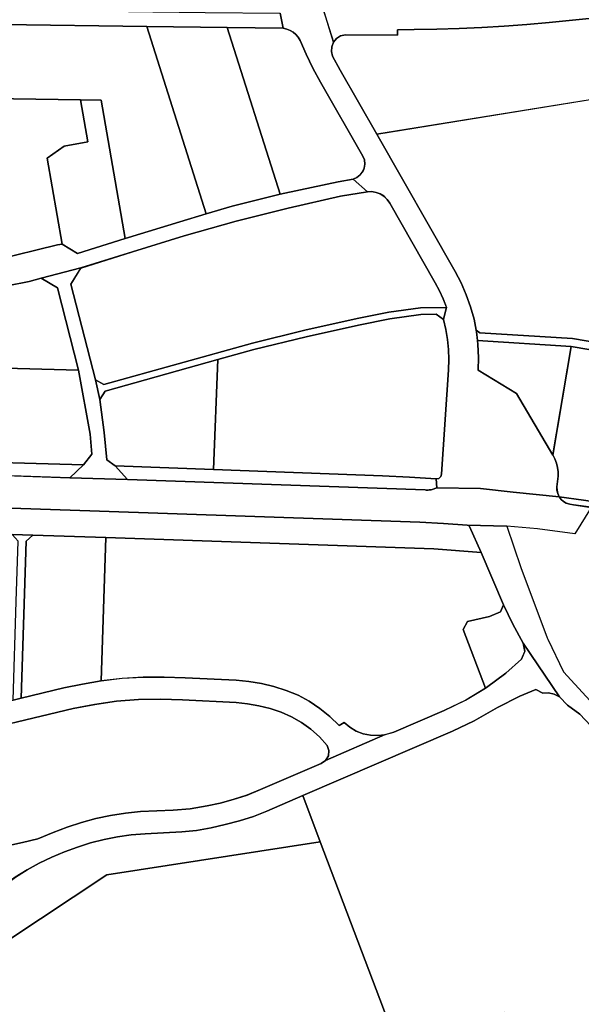
# Model space of a CAD drawing. Extents: x 2581980 to 2590454, y 1219038 to 1225131.
# Drawn here: x 2587998 to 2588207, y 1221112 to 1221478 of the extents above; entities that cross this region are included whole.
import ezdxf

# ---------------------------------------------------------------- set-up
doc = ezdxf.new("R2010")
doc.units = 0
doc.header["$MEASUREMENT"] = 0
for name, color, linetype in [('grundeigentum_privates', 10, 'Continuous'), ('grundeigentum_sdr', 10, 'Continuous'), ('grundeigentum_weiteres', 10, 'Continuous')]:
    doc.layers.add(name, color=color, linetype=linetype)

# ---------------------------------------------------------------- blocks, each defined once
blk = doc.blocks.new('e322_grundeigentum_AUTOCAD_OD_2_FMEBLOCK26')
at = {"layer": 'grundeigentum_weiteres'}
blk.add_lwpolyline([(-73.37, 29.46), (-17.66, 53.46), (-9.61, 57.3), (-0.89, 62.19), (7.45, 66.43), (13.37, 68.99), (15.92, 67.59), (18.1, 67.69), (20.23, 67.25), (22.13, 66.18), (25.12, 63.12), (29.78, 59.78), (64.66, 22.6), (71.39, 14.07), (73.37, 6.44), (72.13, -1.38), (69, -8.66), (60.24, -24.62), (41.45, -54.76), (36.59, -56.12), (34.94, -59.3), (1.53, -51.3), (-36.2, -68.98), (-66.89, 12.28)], close=True, dxfattribs=at)
blk = doc.blocks.new('e322_grundeigentum_AUTOCAD_OD_2_FMEBLOCK37')
at = {"layer": 'grundeigentum_weiteres'}
blk.add_lwpolyline([(-11.48, 6.41), (-9.96, 9.31), (-1.67, 11.19), (2.33, 12.87), (3.44, 15.52), (6.93, 8.32), (10.86, 1.29), (11.48, -1.77), (10.16, -4.74), (4.31, -9.87), (-2.84, -15.27), (-3.2, -15.52)], close=True, dxfattribs=at)
blk = doc.blocks.new('e322_grundeigentum_AUTOCAD_OD_2_FMEBLOCK44')
at = {"layer": 'grundeigentum_weiteres'}
blk.add_lwpolyline([(-167.73, -62.9), (-158.76, -58.4), (-140.89, -54.15), (-130.52, -49.91), (-67.79, -14.32), (-58.57, -10.5), (-57.77, -2.23), (-46.3, 3.54), (-39, 7.21), (-31.69, 10.89), (-20.68, 16.43), (-9.68, 21.97), (-2.37, 25.65), (8.64, 31.2), (19.64, 36.74), (26.94, 40.43), (34.23, 44.11), (36.12, 45.06), (39.28, 35.01), (42.99, 30.2), (54.26, 38.55), (58.64, 41.26), (63.17, 43.69), (67.81, 45.93), (72.56, 47.9), (77.39, 49.67), (82.26, 51.25), (87.26, 52.53), (92.3, 53.54), (97.39, 54.21), (102.53, 54.68), (116.26, 55.36), (121.69, 55.9), (127.1, 56.82), (132.4, 58.04), (137.67, 59.52), (142.85, 61.06), (147.85, 63.09), (161.25, 68.88), (167.73, 51.7), (88.32, 39.42), (-60.35, -59.19), (-72.35, -42.25), (-81.45, -47.7), (-86.14, -50.35), (-90.88, -52.91), (-95.67, -55.39), (-102.26, -58.6), (-104.33, -52.97), (-112.57, -56.58), (-114.95, -50.57), (-117.5, -51.56), (-119.82, -52.46), (-122.15, -53.37), (-124.47, -54.29), (-126.8, -55.2), (-129.13, -56.11), (-131.45, -57.02), (-133.78, -57.94), (-136.1, -58.85), (-138.64, -59.88), (-137.38, -63.11), (-140.18, -64.22), (-139.42, -66.19), (-143.27, -67.07), (-147.25, -67.78), (-151.2, -68.33), (-155.15, -68.71), (-159.1, -68.88), (-163.08, -68.87), (-167.2, -68.76)], close=True, dxfattribs=at)
blk = doc.blocks.new('e322_grundeigentum_AUTOCAD_OD_2_FMEBLOCK53')
at = {"layer": 'grundeigentum_weiteres'}
blk.add_lwpolyline([(-119.27, -24.91), (-116.61, -9.33), (-112.54, -15.06), (-96.69, -16.69), (-80.73, -17.02), (-71.8, -16.8), (-46.67, -14.4), (-31.75, -12.26), (-26.69, -6.52), (-19.42, -5.3), (3.94, 0.5), (5.63, 0.71), (11.38, -2.8), (29.15, 2.77), (30.37, 3.14), (49.48, 9.07), (59.28, 11.94), (68.96, 14.8), (86.76, 19.27), (88.55, 19.72), (108.33, 23.96), (113.99, 24.91), (119.27, 20.17), (109.24, 18.55), (89.76, 14.13), (70.38, 9.23), (51.1, 3.82), (31.9, -2.15), (12.57, -8.17), (-2.15, -11.95), (-6.63, -13.15), (-26.27, -17.01), (-46.13, -19.88), (-63.3, -21.55), (-70.36, -22.22), (-80.51, -22.53), (-92.38, -22.3), (-96.92, -22.21), (-113.08, -20.54)], close=True, dxfattribs=at)
blk = doc.blocks.new('e322_grundeigentum_AUTOCAD_OD_2_FMEBLOCK64')
at = {"layer": 'grundeigentum_weiteres'}
blk.add_lwpolyline([(2.19, -15.26), (6.08, -27.75), (5.43, -29.42), (5.34, -31.2), (5.76, -32.96), (8.59, -38.14), (22.19, -61.93), (51.37, -113.14), (53.59, -117.38), (55.51, -121.75), (57.09, -126.26), (58.39, -130.87), (59.18, -134.99), (59.29, -135.56), (59.65, -138.77), (59.86, -140.31), (60.08, -145.1), (59.94, -149.86), (74.24, -158.51), (87.71, -181.42), (88.49, -182.88), (89.09, -184.43), (89.5, -186.02), (89.69, -187.67), (89.67, -189.31), (89.25, -193.27), (89.28, -194.54), (89.57, -195.8), (90.1, -196.98), (72.91, -195.29), (60.76, -193.9), (44.54, -193.63), (44.37, -190.29), (45.35, -190.13), (46.03, -189.43), (46.31, -188.49), (48.89, -149.66), (49.01, -145.89), (48.91, -142.14), (48.54, -138.41), (47.9, -134.68), (46.99, -131.03), (48.19, -126.44), (46.97, -123.31), (45.58, -120.28), (43.99, -117.32), (27.04, -87.65), (26.11, -86.28), (24.91, -85.12), (23.49, -84.24), (21.94, -83.65), (20.3, -83.36), (18.71, -83.46), (13.44, -78.72), (14.81, -78.1), (16.01, -77.17), (16.95, -75.97), (17.54, -74.58), (17.76, -73.09), (17.59, -71.57), (17.06, -70.17), (1.28, -42.61), (-1.55, -37.39), (-4.04, -32.22), (-6.34, -27.06), (-7, -25.89), (-7.9, -24.91), (-8.93, -24.05), (-10.06, -23.35), (-11.3, -22.84), (-12.6, -22.53), (-13.74, -16.93)], dxfattribs=at)
blk = doc.blocks.new('e322_grundeigentum_AUTOCAD_OD_2_FMEBLOCK70')
at = {"layer": 'grundeigentum_weiteres'}
blk.add_lwpolyline([(-21.97, 5.62), (-19.91, 8.78), (21.97, 20.47), (20.34, -20.47), (-16.25, -19.09), (-19.38, -16.88), (-20.29, -6.62)], close=True, dxfattribs=at)
blk = doc.blocks.new('e322_grundeigentum_AUTOCAD_OD_2_FMEBLOCK256')
at = {"layer": 'grundeigentum_weiteres'}
blk.add_lwpolyline([(-104.31, -1.18), (-95.95, -1.33), (-87.58, -1.45), (-79.24, -1.49), (-70.87, -1.51), (-62.51, -1.34), (-54.17, -1.07), (-45.81, -0.68), (-37.47, -0.18), (-29.13, 0.43), (-20.77, 1.14), (13.61, 4.57), (37.71, 6.95), (54.89, 8.8), (64.33, 9.97), (64.08, 11.91), (90.34, 15.1), (94.37, 15.59), (100.81, 16.38), (103.75, -8.01), (104.31, -12.62), (102.4, -14.02), (99.18, -16.38), (96.78, -13.16), (83.6, 4.73), (58.73, 1.74), (40.31, -0.35), (9.71, -3.38), (-20.13, -6.33), (-28.49, -7.06), (-36.86, -7.67), (-45.24, -8.16), (-53.63, -8.55), (-62.01, -8.82), (-70.39, -8.98), (-76.58, -9.01), (-76.58, -11.11), (-96, -10.97), (-97.75, -11.36), (-99.23, -12.34), (-100.43, -13.67)], close=True, dxfattribs=at)
blk = doc.blocks.new('e322_grundeigentum_AUTOCAD_OD_2_FMEBLOCK324')
at = {"layer": 'grundeigentum_weiteres'}
blk.add_lwpolyline([(-59.86, 4.49), (-23.27, 3.11), (39.6, 0.77), (49.65, 0.26), (59.69, -0.33), (59.86, -3.67, -0.047512), (58.49, -4.19, -0.042298), (57.02, -4.45, -0.041527), (55.55, -4.46), (-55.27, -0.58)], format="xyb", close=True, dxfattribs=at)
blk = doc.blocks.new('e322_grundeigentum_AUTOCAD_OD_2_FMEBLOCK352')
at = {"layer": 'grundeigentum_weiteres'}
blk.add_lwpolyline([(-24.77, 34.89), (5.1, 34.55), (24.76, -27.55), (6.97, -32.03), (-2.72, -34.89)], close=True, dxfattribs=at)
blk = doc.blocks.new('e322_grundeigentum_AUTOCAD_OD_2_FMEBLOCK373')
at = {"layer": 'grundeigentum_weiteres'}
blk.add_lwpolyline([(-15.76, -30.34), (-13.91, 28.05), (-11.45, 30.34), (15.76, 29.41), (14, -23.9), (7.01, -25.1), (0.04, -26.54)], close=True, dxfattribs=at)
blk = doc.blocks.new('e322_grundeigentum_AUTOCAD_OD_2_FMEBLOCK486')
at = {"layer": 'grundeigentum_weiteres'}
blk.add_lwpolyline([(-14.54, 6.82), (-8.24, 11.38), (0.67, 12.94), (-2.09, 28.64), (5.55, 28.52), (14.54, -23.07), (-3.22, -28.64), (-8.97, -25.13)], close=True, dxfattribs=at)
blk = doc.blocks.new('e322_grundeigentum_AUTOCAD_OD_2_FMEBLOCK516')
at = {"layer": 'grundeigentum_weiteres'}
blk.add_lwpolyline([(-98.6, 7.73), (-93.76, 2.84), (-75.41, 2.62), (-53.97, 2.33), (-32.52, 2.06), (-11.09, 1.76), (10.38, 1.48), (31.86, 1.2), (50.07, 0.98), (69.51, 0.76), (97.46, 0.49), (98.6, -5.11), (77.74, -4.83), (47.88, -4.49), (-5.83, -3.78), (-18.88, -3.63), (-70.89, -3.02), (-94.09, -2.74), (-98.25, -7.73)], close=True, dxfattribs=at)
blk = doc.blocks.new('e322_grundeigentum_AUTOCAD_OD_2_FMEBLOCK538')
at = {"layer": 'grundeigentum_weiteres'}
blk.add_lwpolyline([(-13.47, 3.05), (-4.46, 1.79), (4.52, 0.47), (13.47, -1.08), (11.58, -3.05), (5.01, -1.92), (-1.56, -0.86), (-8.15, 0.05), (-9.51, 0.29), (-10.83, 0.7), (-11.85, 1.29), (-12.77, 2.07)], close=True, dxfattribs=at)
blk = doc.blocks.new('e322_grundeigentum_AUTOCAD_OD_2_FMEBLOCK661')
at = {"layer": 'grundeigentum_weiteres'}
blk.add_lwpolyline([(-43.8, -27.2), (-42.17, 13.75), (-28.75, 17.48), (-9.33, 22.25), (10.17, 26.64), (21.82, 28.96), (33.42, 30.5), (39.04, 30.63), (41.79, 28.63), (42.7, 24.99), (43.33, 21.25), (43.7, 17.52), (43.8, 13.77), (43.68, 10), (41.1, -28.83), (40.82, -29.77), (40.14, -30.47), (39.16, -30.63), (29.12, -30.05), (19.07, -29.53)], close=True, dxfattribs=at)
blk = doc.blocks.new('e322_grundeigentum_AUTOCAD_OD_2_FMEBLOCK670')
at = {"layer": 'grundeigentum_weiteres'}
blk.add_lwpolyline([(-3.85, 30.83), (3.84, 30.58), (1.38, 28.29), (-0.46, -30.1), (-3.48, -30.83), (-2.32, 5.82), (-1.6, 28.37)], close=True, dxfattribs=at)
blk = doc.blocks.new('e322_grundeigentum_AUTOCAD_OD_2_FMEBLOCK737')
at = {"layer": 'grundeigentum_weiteres'}
blk.add_lwpolyline([(-16.06, 35.6), (-1.34, 39.38), (-4.96, 33.33), (4.21, -2.25), (5.74, -9.59), (7.42, -21.83), (8.34, -32.09), (11.47, -34.3), (16.06, -39.38), (-5.36, -38.71), (-0.34, -33.84), (2.86, -29.92), (2.24, -22.44), (-2.12, 1.34), (-9.97, 31.99)], close=True, dxfattribs=at)
blk = doc.blocks.new('e322_grundeigentum_AUTOCAD_OD_2_FMEBLOCK797')
at = {"layer": 'grundeigentum_weiteres'}
blk.add_lwpolyline([(-40.09, 12.37), (-39.76, 35.85), (-35.67, 39.83), (18.04, 39.12), (40.09, -30.66), (30.29, -33.53), (11.18, -39.46), (9.96, -39.83), (0.96, 11.76), (-6.68, 11.88)], close=True, dxfattribs=at)
blk = doc.blocks.new('e322_grundeigentum_AUTOCAD_OD_2_FMEBLOCK803')
at = {"layer": 'grundeigentum_weiteres'}
blk.add_lwpolyline([(-17.43, 21.32), (17.43, 19.08), (10.62, -21.32), (-2.84, 1.59), (-17.14, 10.23), (-17, 14.99), (-17.22, 19.78)], close=True, dxfattribs=at)
blk = doc.blocks.new('e322_grundeigentum_AUTOCAD_OD_2_FMEBLOCK818')
at = {"layer": 'grundeigentum_weiteres'}
blk.add_lwpolyline([(-69.9, 1.43), (-66.28, 7.47), (-46.94, 13.49), (-27.75, 19.46), (-8.46, 24.87), (10.91, 29.78), (30.39, 34.19), (40.42, 35.81), (42.01, 35.91), (43.65, 35.62), (45.2, 35.03), (46.62, 34.15), (47.82, 32.99), (48.75, 31.62), (65.7, 1.95), (67.29, -1.01), (68.68, -4.04), (69.9, -7.17), (60.21, -7.33), (48.39, -8.93), (36.65, -11.3), (17.11, -15.68), (-2.31, -20.46), (-57.72, -35.91), (-60.73, -34.15)], close=True, dxfattribs=at)
blk = doc.blocks.new('e322_grundeigentum_AUTOCAD_OD_2_FMEBLOCK835')
at = {"layer": 'grundeigentum_weiteres'}
blk.add_lwpolyline([(-185.8, -8.16), (-182.87, 1.67), (-169.38, -3.49), (-161.02, -6.11), (-152.54, -8.35), (-143.94, -10.22), (-135.27, -11.68), (-126.57, -12.78), (-117.81, -13.5), (-109.03, -13.78), (-100.28, -13.7), (-91.45, -13.18), (-82.73, -12.3), (-80.29, -11.96), (-77.94, -11.64), (-77.71, -13.57), (-71.22, -12.54), (-62.01, -10.62), (-0.1, 4.16), (47.3, 15.46), (50.32, 16.19), (66.12, 19.99), (73.09, 21.43), (80.08, 22.63), (87.84, 23.57), (95.66, 23.96), (103.51, 24.02), (111.35, 23.79), (130.36, 22.83), (135.07, 22.39), (139.77, 21.6), (144.37, 20.48), (148.91, 19.03), (153.33, 17.26), (157.53, 15.01), (161.51, 12.37), (165.21, 9.36), (168.59, 6.02), (170.56, 7.13), (172.65, 5.36), (175.02, 3.92), (177.61, 2.93), (180.31, 2.37), (183.07, 2.27), (185.8, 2.6), (163.57, -7.02), (164.63, -5.31), (164.79, -3.32), (164.14, -1.43), (161.28, 1.75), (158.07, 4.59), (154.61, 7.09), (150.92, 9.25), (147.01, 10.95), (142.94, 12.28), (138.81, 13.35), (134.59, 14.1), (130.34, 14.54), (110.36, 15.58), (102.16, 15.8), (93.95, 15.63), (85.77, 15.07), (77.65, 13.88), (69.59, 12.33), (24.98, 1.65), (-53.28, -17.04), (-60.25, -18.69), (-66.97, -20.06), (-69.9, -20.67), (-75.39, -21.54), (-79.64, -22.23), (-83.98, -22.69), (-89.41, -23.28), (-99.24, -23.91), (-109.09, -24.02), (-118.93, -23.69), (-128.74, -22.82), (-138.52, -21.54), (-148.21, -19.82), (-157.81, -17.58), (-167.29, -14.93), (-176.63, -11.8)], close=True, dxfattribs=at)
blk = doc.blocks.new('e322_grundeigentum_AUTOCAD_OD_2_FMEBLOCK852')
at = {"layer": 'grundeigentum_weiteres'}
blk.add_lwpolyline([(-110.31, -32.85), (-105.96, -30.96), (-101.47, -29.33), (-96.83, -28.1), (-89.56, -26.54), (-83.78, -25.14), (-78.07, -22.75), (-72.86, -20.79), (-67.57, -19.04), (-62.2, -17.61), (-56.74, -16.4), (-51.21, -15.57), (-45.64, -14.99), (-33.43, -14.42), (-27.08, -13.92), (-20.76, -12.92), (-15.91, -11.81), (-11.11, -10.5), (-5.96, -8.86), (-0.93, -6.84), (21.6, 2.9), (23.26, 4.01), (45.49, 13.63), (48.65, 14.56), (67.37, 22.59), (75.42, 26.46), (82.81, 30.9), (83.17, 31.15), (90.32, 36.56), (96.17, 41.69), (97.49, 44.65), (96.87, 47.71), (110.31, 27.68), (108.41, 28.75), (106.28, 29.19), (104.1, 29.1), (101.55, 30.49), (95.63, 27.93), (87.29, 23.69), (78.57, 18.8), (70.52, 14.97), (14.81, -9.04), (1.41, -14.82), (-3.59, -16.85), (-8.76, -18.39), (-14.03, -19.87), (-19.33, -21.09), (-24.74, -22.01), (-30.17, -22.55), (-43.9, -23.23), (-49.04, -23.7), (-54.13, -24.37), (-59.17, -25.38), (-64.17, -26.66), (-69.05, -28.24), (-73.88, -30.01), (-78.63, -31.98), (-83.27, -34.22), (-87.79, -36.66), (-92.18, -39.36), (-103.44, -47.71), (-107.16, -42.9)], close=True, dxfattribs=at)
blk = doc.blocks.new('e322_grundeigentum_AUTOCAD_OD_2_FMEBLOCK903')
at = {"layer": 'grundeigentum_weiteres'}
blk.add_lwpolyline([(27.73, 92.77), (-7.14, 129.94), (-11.8, 133.29), (-14.79, 136.34), (-28.23, 156.37), (-32.16, 163.41), (-35.66, 170.61), (-43.95, 190.11), (-48.29, 199.82), (-48.67, 200.2), (-49.16, 200.32), (-34.33, 199.95), (-29.2, 184.53), (-19.37, 158.36), (-19.15, 157.89), (-13.32, 145.72), (27.45, 101.41)], dxfattribs=at)
blk = doc.blocks.new('e322_grundeigentum_AUTOCAD_OD_2_FMEBLOCK910')
at = {"layer": 'grundeigentum_weiteres'}
blk.add_lwpolyline([(-184.99, 16.14), (-177.3, 21.5), (-167.59, 18.42), (-157.87, 15.56), (-148.06, 12.86), (-138.23, 10.39), (-128.32, 8.11), (-118.39, 6.01), (-108.44, 4.15), (-98.41, 2.47), (-88.37, 1.01), (-78.29, -0.27), (-68.19, -1.32), (-58.07, -2.18), (-47.96, -2.87), (-37.8, -3.35), (39.36, -6.01), (162.15, -10.24), (170.97, -10.7), (179.79, -11.29), (180.28, -11.41), (180.65, -11.79), (184.99, -21.5), (167.41, -20.17), (106.39, -18.09), (45.36, -15.98), (18.16, -15.06), (10.47, -14.81), (-36.91, -13.22), (-45.48, -12.82), (-54.05, -12.3), (-60.38, -11.79), (-60.65, -10.23), (-61.54, -9.46), (-75.09, -8.14), (-88.55, -6.57), (-101.99, -4.54), (-107.69, -3.58), (-113.24, -2.61), (-123.19, -0.68), (-133.1, 1.46), (-142.96, 3.8), (-152.77, 6.34), (-162.55, 9.05), (-172.25, 11.98), (-181.89, 15.16)], close=True, dxfattribs=at)
blk = doc.blocks.new('e322_grundeigentum_AUTOCAD_OD_2_FMEBLOCK1067')
at = {"layer": 'grundeigentum_weiteres'}
blk.add_lwpolyline([(-47.94, -5.44), (-41.13, 34.96), (8.59, 26.48), (47.94, 19.87), (39.9, -27.87), (29.58, -34.96), (-18.61, -25.14), (-27.56, -23.58), (-36.54, -22.26), (-45.55, -21), (-46.08, -19.82), (-46.37, -18.56), (-46.4, -17.29), (-45.98, -13.33), (-45.96, -11.69), (-46.15, -10.04), (-46.56, -8.45), (-47.16, -6.9)], close=True, dxfattribs=at)
blk = doc.blocks.new('e322_grundeigentum_AUTOCAD_OD_2_FMEBLOCK1078')
at = {"layer": 'grundeigentum_weiteres'}
blk.add_lwpolyline([(-18.43, -25.3), (-17.74, 30.14), (15.67, 29.65), (18.43, 13.94), (9.52, 12.39), (3.22, 7.83), (8.79, -24.13), (7.1, -24.34), (-16.26, -30.13), (-17.39, -29.27), (-17.4, -25.3)], close=True, dxfattribs=at)
blk = doc.blocks.new('e322_grundeigentum_AUTOCAD_OD_2_FMEBLOCK1135')
at = {"layer": 'grundeigentum_weiteres'}
blk.add_lwpolyline([(-28.02, -16.83), (-27.03, 18.3), (23.05, 16.88), (27.41, -6.89), (28.02, -14.37), (24.82, -18.3)], close=True, dxfattribs=at)
blk = doc.blocks.new('e322_grundeigentum_AUTOCAD_OD_2_FMEBLOCK1174')
at = {"layer": 'grundeigentum_weiteres'}
blk.add_lwpolyline([(-74.84, -16.47), (-73.08, 36.83), (-12.06, 34.73), (48.97, 32.65), (66.54, 31.31), (74.84, 11.81), (73.73, 9.16), (69.73, 7.48), (61.43, 5.6), (59.92, 2.7), (68.2, -19.23), (60.81, -23.67), (52.75, -27.55), (34.04, -35.58), (30.88, -36.51), (28.15, -36.83), (25.39, -36.73), (22.69, -36.17), (20.1, -35.18), (17.73, -33.74), (15.64, -31.97), (13.67, -33.08), (10.29, -29.74), (6.59, -26.74), (2.61, -24.09), (-1.59, -21.85), (-6.01, -20.08), (-10.55, -18.62), (-15.15, -17.5), (-19.85, -16.72), (-24.56, -16.28), (-43.56, -15.32), (-51.4, -15.09), (-59.26, -15.15), (-67.08, -15.54)], close=True, dxfattribs=at)
blk = doc.blocks.new('e322_grundeigentum_AUTOCAD_OD_2_FMEBLOCK1290')
at = {"layer": 'grundeigentum_weiteres'}
blk.add_lwpolyline([(-69.9, 13.93), (-25.29, 24.61), (-17.23, 26.16), (-9.11, 27.35), (-0.93, 27.91), (7.28, 28.08), (15.48, 27.86), (35.45, 26.82), (39.7, 26.38), (43.92, 25.63), (48.05, 24.56), (52.12, 23.23), (56.03, 21.53), (59.72, 19.37), (63.18, 16.87), (66.39, 14.03), (69.25, 10.85), (69.9, 8.96), (69.74, 6.97), (68.68, 5.26), (67.02, 4.15), (44.49, -5.59), (39.46, -7.61), (34.31, -9.25), (29.51, -10.56), (24.66, -11.67), (18.35, -12.68), (12, -13.18), (-0.22, -13.74), (-5.79, -14.32), (-11.32, -15.15), (-16.78, -16.36), (-22.15, -17.79), (-27.43, -19.54), (-32.64, -21.5), (-38.36, -23.89), (-44.14, -25.3), (-51.41, -26.85), (-56.04, -28.08), (-66.36, 0.05), (-66.63, 1.14)], close=True, dxfattribs=at)
blk = doc.blocks.new('e322_grundeigentum_AUTOCAD_OD_2_FMEBLOCK1312')
at = {"layer": 'grundeigentum_weiteres'}
blk.add_lwpolyline([(-34.64, 101.04), (114.03, 199.65), (193.44, 211.93), (224.12, 130.67)], dxfattribs=at)
blk = doc.blocks.new('e322_grundeigentum_AUTOCAD_OD_2_FMEBLOCK1323')
at = {"layer": 'grundeigentum_weiteres'}
blk.add_lwpolyline([(-25.61, 31.05), (-4.75, 30.77), (-3.45, 30.46), (-2.21, 29.95), (-1.08, 29.25), (-0.05, 28.39), (0.85, 27.41), (1.51, 26.24), (3.8, 21.09), (6.29, 15.91), (9.12, 10.69), (24.91, -16.87), (25.44, -18.27), (25.61, -19.79), (25.39, -21.28), (24.8, -22.67), (23.86, -23.87), (22.66, -24.8), (21.28, -25.41), (15.62, -26.37), (-4.16, -30.6), (-5.95, -31.05)], close=True, dxfattribs=at)
blk = doc.blocks.new('e322_grundeigentum_AUTOCAD_OD_2_FMEBLOCK1340')
at = {"layer": 'grundeigentum_weiteres'}
blk.add_lwpolyline([(-42.53, 7.25), (-41.11, 6.3), (-6.67, 4.15), (42.03, -4.12), (42.53, -7.25), (-7.19, 1.22), (-42.06, 3.47), (-42.42, 6.68)], close=True, dxfattribs=at)
blk = doc.blocks.new('e322_grundeigentum_AUTOCAD_OD_2_FMEBLOCK1491')
at = {"layer": 'grundeigentum_weiteres'}
blk.add_lwpolyline([(-68.89, 6.96), (-49.85, 3.61), (-43.67, 2.82), (-21.84, 1.28), (-13.21, 0.88), (16.04, -0.62), (68.89, -2.1), (63.87, -6.96), (-5.1, -4.57), (-15.13, -4.13), (-25.21, -3.47), (-35.23, -2.62), (-45.25, -1.54), (-55.21, -0.27), (-65.19, 1.26)], close=True, dxfattribs=at)
blk = doc.blocks.new('e322_grundeigentum_AUTOCAD_OD_2_FMEBLOCK1542')
at = {"layer": 'grundeigentum_weiteres'}
blk.add_lwpolyline([(-65.31, -9.82), (-62.3, -11.58), (-6.89, 3.87), (12.53, 8.65), (32.06, 13.03), (43.8, 15.4), (55.62, 16.99), (65.31, 17.16), (64.11, 12.57), (61.37, 14.57), (55.75, 14.44), (44.15, 12.9), (32.5, 10.58), (13, 6.19), (-6.42, 1.42), (-19.84, -2.31), (-61.72, -14), (-63.78, -17.16)], close=True, dxfattribs=at)
blk = doc.blocks.new('e322_grundeigentum_AUTOCAD_OD_2_FMEBLOCK1560')
at = {"layer": 'grundeigentum_weiteres'}
blk.add_lwpolyline([(-38.58, -14.94), (-36.5, 7.53), (-19.33, 9.2), (0.52, 12.07), (20.16, 15.93), (24.65, 17.13), (30.74, 13.52), (38.58, -17.13), (-11.49, -15.71)], close=True, dxfattribs=at)
blk = doc.blocks.new('e322_grundeigentum_AUTOCAD_OD_2_FMEBLOCK1677')
at = {"layer": 'grundeigentum_weiteres'}
blk.add_lwpolyline([(-60.77, 35.57), (21.75, 48.86), (25.29, 26.89), (37.88, 28.92), (49.62, 20.43), (60.77, -48.86), (12.08, -40.59), (-22.36, -38.44), (-23.78, -37.49), (-24.57, -33.37), (-25.87, -28.76), (-27.45, -24.25), (-29.37, -19.88), (-31.59, -15.64)], close=True, dxfattribs=at)
blk = doc.blocks.new('e322_grundeigentum_AUTOCAD_OD_2_FMEBLOCK1797')
at = {"layer": 'grundeigentum_weiteres'}
blk.add_lwpolyline([(61.29, -55.7), (130.27, -58.09), (151.68, -58.76), (262.5, -62.64, 0.041527), (263.97, -62.63, 0.042298), (265.44, -62.37, 0.047512), (266.81, -61.84), (283.03, -62.11), (295.19, -63.5), (312.37, -65.19), (313.07, -66.17), (313.99, -66.95), (315.01, -67.55), (316.32, -67.96), (317.68, -68.19), (324.28, -69.11), (318.21, -79), (304.27, -77.06), (292.92, -76.06), (278.09, -75.69), (269.27, -75.1), (260.46, -74.65), (137.67, -70.41), (60.5, -67.75)], format="xyb", dxfattribs=at)
blk = doc.blocks.new('e322_grundeigentum_AUTOCAD_OD_2_FMEBLOCK6763')
at = {"layer": 'grundeigentum_privates'}
blk.add_lwpolyline([(-55.44, 8.49), (-55.35, 10.28), (-54.7, 11.95), (-53.5, 13.28), (-52.02, 14.26), (-50.27, 14.65), (-30.85, 14.51), (-30.85, 16.61), (-24.66, 16.64), (-16.27, 16.8), (-7.89, 17.07), (0.5, 17.46), (8.87, 17.95), (17.24, 18.55), (25.6, 19.28), (55.44, 22.24), (54.33, -7.28), (43.94, -8.95), (-38.58, -22.24), (-52.19, 1.55), (-55.02, 6.73)], close=True, dxfattribs=at)
blk = doc.blocks.new('e322_grundeigentum_AUTOCAD_OD_2_FMEBLOCK7770')
at = {"layer": 'grundeigentum_sdr'}
blk.add_lwpolyline([(-24.77, 34.89), (5.1, 34.55), (24.76, -27.55), (6.97, -32.03), (-2.72, -34.89)], close=True, dxfattribs=at)
blk = doc.blocks.new('e322_grundeigentum_AUTOCAD_OD_2_FMEBLOCK7826')
at = {"layer": 'grundeigentum_sdr'}
blk.add_lwpolyline([(-69.9, 1.43), (-66.28, 7.47), (-46.94, 13.49), (-27.75, 19.46), (-8.46, 24.87), (10.91, 29.78), (30.39, 34.19), (40.42, 35.81), (42.01, 35.91), (43.65, 35.62), (45.2, 35.03), (46.62, 34.15), (47.82, 32.99), (48.75, 31.62), (65.7, 1.95), (67.29, -1.01), (68.68, -4.04), (69.9, -7.17), (60.21, -7.33), (48.39, -8.93), (36.65, -11.3), (17.11, -15.68), (-2.31, -20.46), (-57.72, -35.91), (-60.73, -34.15)], close=True, dxfattribs=at)
blk = doc.blocks.new('e322_grundeigentum_AUTOCAD_OD_2_FMEBLOCK7853')
at = {"layer": 'grundeigentum_sdr'}
blk.add_lwpolyline([(-21.97, 5.62), (-19.91, 8.78), (21.97, 20.47), (20.34, -20.47), (-16.25, -19.09), (-19.38, -16.88), (-20.29, -6.62)], close=True, dxfattribs=at)
blk = doc.blocks.new('e322_grundeigentum_AUTOCAD_OD_2_FMEBLOCK7862')
at = {"layer": 'grundeigentum_sdr'}
blk.add_lwpolyline([(-43.8, -27.2), (-42.17, 13.75), (-28.75, 17.48), (-9.33, 22.25), (10.17, 26.64), (21.82, 28.96), (33.42, 30.5), (39.04, 30.63), (41.79, 28.63), (42.7, 24.99), (43.33, 21.25), (43.7, 17.52), (43.8, 13.77), (43.68, 10), (41.1, -28.83), (40.82, -29.77), (40.14, -30.47), (39.16, -30.63), (29.12, -30.05), (19.07, -29.53)], close=True, dxfattribs=at)
blk = doc.blocks.new('e322_grundeigentum_AUTOCAD_OD_2_FMEBLOCK7867')
at = {"layer": 'grundeigentum_sdr'}
blk.add_lwpolyline([(-14.54, 6.82), (-8.24, 11.38), (0.67, 12.94), (-2.09, 28.64), (5.55, 28.52), (14.54, -23.07), (-3.22, -28.64), (-8.97, -25.13)], close=True, dxfattribs=at)
blk = doc.blocks.new('e322_grundeigentum_AUTOCAD_OD_2_FMEBLOCK7970')
at = {"layer": 'grundeigentum_sdr'}
blk.add_lwpolyline([(-25.61, 31.05), (-4.75, 30.77), (-3.45, 30.46), (-2.21, 29.95), (-1.08, 29.25), (-0.05, 28.39), (0.85, 27.41), (1.51, 26.24), (3.8, 21.09), (6.29, 15.91), (9.12, 10.69), (24.91, -16.87), (25.44, -18.27), (25.61, -19.79), (25.39, -21.28), (24.8, -22.67), (23.86, -23.87), (22.66, -24.8), (21.28, -25.41), (15.62, -26.37), (-4.16, -30.6), (-5.95, -31.05)], close=True, dxfattribs=at)
blk = doc.blocks.new('e322_grundeigentum_AUTOCAD_OD_2_FMEBLOCK7979')
at = {"layer": 'grundeigentum_sdr'}
blk.add_lwpolyline([(-69.9, 13.93), (-25.29, 24.61), (-17.23, 26.16), (-9.11, 27.35), (-0.93, 27.91), (7.28, 28.08), (15.48, 27.86), (35.45, 26.82), (39.7, 26.38), (43.92, 25.63), (48.05, 24.56), (52.12, 23.23), (56.03, 21.53), (59.72, 19.37), (63.18, 16.87), (66.39, 14.03), (69.25, 10.85), (69.9, 8.96), (69.74, 6.97), (68.68, 5.26), (67.02, 4.15), (44.49, -5.59), (39.46, -7.61), (34.31, -9.25), (29.51, -10.56), (24.66, -11.67), (18.35, -12.68), (12, -13.18), (-0.22, -13.74), (-5.79, -14.32), (-11.32, -15.15), (-16.78, -16.36), (-22.15, -17.79), (-27.43, -19.54), (-32.64, -21.5), (-38.36, -23.89), (-44.14, -25.3), (-51.41, -26.85), (-56.04, -28.08), (-66.36, 0.05), (-66.63, 1.14)], close=True, dxfattribs=at)
blk = doc.blocks.new('e322_grundeigentum_AUTOCAD_OD_2_FMEBLOCK8008')
at = {"layer": 'grundeigentum_sdr'}
blk.add_lwpolyline([(-40.09, 12.37), (-39.76, 35.85), (-35.67, 39.83), (18.04, 39.12), (40.09, -30.66), (30.29, -33.53), (11.18, -39.46), (9.96, -39.83), (0.96, 11.76), (-6.68, 11.88)], close=True, dxfattribs=at)
blk = doc.blocks.new('e322_grundeigentum_AUTOCAD_OD_2_FMEBLOCK8031')
at = {"layer": 'grundeigentum_sdr'}
blk.add_lwpolyline([(-38.58, -14.94), (-36.5, 7.53), (-19.33, 9.2), (0.52, 12.07), (20.16, 15.93), (24.65, 17.13), (30.74, 13.52), (38.58, -17.13), (-11.49, -15.71)], close=True, dxfattribs=at)
blk = doc.blocks.new('e322_grundeigentum_AUTOCAD_OD_2_FMEBLOCK8056')
at = {"layer": 'grundeigentum_sdr'}
blk.add_lwpolyline([(-15.76, -30.34), (-13.91, 28.05), (-11.45, 30.34), (15.76, 29.41), (14, -23.9), (7.01, -25.1), (0.04, -26.54)], close=True, dxfattribs=at)
blk = doc.blocks.new('e322_grundeigentum_AUTOCAD_OD_2_FMEBLOCK8107')
at = {"layer": 'grundeigentum_sdr'}
blk.add_lwpolyline([(-74.84, -16.47), (-73.08, 36.83), (-12.06, 34.73), (48.97, 32.65), (66.54, 31.31), (74.84, 11.81), (73.73, 9.16), (69.73, 7.48), (61.43, 5.6), (59.92, 2.7), (68.2, -19.23), (60.81, -23.67), (52.75, -27.55), (34.04, -35.58), (30.88, -36.51), (28.15, -36.83), (25.39, -36.73), (22.69, -36.17), (20.1, -35.18), (17.73, -33.74), (15.64, -31.97), (13.67, -33.08), (10.29, -29.74), (6.59, -26.74), (2.61, -24.09), (-1.59, -21.85), (-6.01, -20.08), (-10.55, -18.62), (-15.15, -17.5), (-19.85, -16.72), (-24.56, -16.28), (-43.56, -15.32), (-51.4, -15.09), (-59.26, -15.15), (-67.08, -15.54)], close=True, dxfattribs=at)
blk = doc.blocks.new('e322_grundeigentum_AUTOCAD_OD_2_FMEBLOCK8144')
at = {"layer": 'grundeigentum_sdr'}
blk.add_lwpolyline([(-28.02, -16.83), (-27.03, 18.3), (23.05, 16.88), (27.41, -6.89), (28.02, -14.37), (24.82, -18.3)], close=True, dxfattribs=at)
blk = doc.blocks.new('e322_grundeigentum_AUTOCAD_OD_2_FMEBLOCK8176')
at = {"layer": 'grundeigentum_sdr'}
blk.add_lwpolyline([(-47.94, -5.44), (-41.13, 34.96), (8.59, 26.48), (47.94, 19.87), (39.9, -27.87), (29.58, -34.96), (-18.61, -25.14), (-27.56, -23.58), (-36.54, -22.26), (-45.55, -21), (-46.08, -19.82), (-46.37, -18.56), (-46.4, -17.29), (-45.98, -13.33), (-45.96, -11.69), (-46.15, -10.04), (-46.56, -8.45), (-47.16, -6.9)], close=True, dxfattribs=at)

msp = doc.modelspace()

# ---------------------------------------------------------------- block references
at = {"layer": 'grundeigentum_privates'}
msp.add_blockref('e322_grundeigentum_AUTOCAD_OD_2_FMEBLOCK6763', (2588169.2375, 1221457.818), dxfattribs=at)
at = {"layer": 'grundeigentum_sdr'}
for name, p in [('e322_grundeigentum_AUTOCAD_OD_2_FMEBLOCK8008', (2588027.0985, 1221436.4795)), ('e322_grundeigentum_AUTOCAD_OD_2_FMEBLOCK7770', (2588069.905, 1221440.707)), ('e322_grundeigentum_AUTOCAD_OD_2_FMEBLOCK7970', (2588100.616, 1221444.2065)), ('e322_grundeigentum_AUTOCAD_OD_2_FMEBLOCK7867', (2588022.5105, 1221419.722)), ('e322_grundeigentum_AUTOCAD_OD_2_FMEBLOCK7826', (2588086.756, 1221378.236)), ('e322_grundeigentum_AUTOCAD_OD_2_FMEBLOCK8031', (2587981.11, 1221364.801)), ('e322_grundeigentum_AUTOCAD_OD_2_FMEBLOCK7862', (2588113.67, 1221337.847)), ('e322_grundeigentum_AUTOCAD_OD_2_FMEBLOCK8176', (2588244.107, 1221321.5375)), ('e322_grundeigentum_AUTOCAD_OD_2_FMEBLOCK8144', (2587996.649, 1221330.792)), ('e322_grundeigentum_AUTOCAD_OD_2_FMEBLOCK7853', (2588049.5275, 1221331.1235)), ('e322_grundeigentum_AUTOCAD_OD_2_FMEBLOCK8056', (2588014.1, 1221255.921)), ('e322_grundeigentum_AUTOCAD_OD_2_FMEBLOCK8107', (2588102.9405, 1221248.499)), ('e322_grundeigentum_AUTOCAD_OD_2_FMEBLOCK7979', (2588042.9055, 1221197.1115))]:
    msp.add_blockref(name, p, dxfattribs=at)
at = {"layer": 'grundeigentum_weiteres'}
for name, p in [('e322_grundeigentum_AUTOCAD_OD_2_FMEBLOCK64', (2588108.461, 1221497.509)), ('e322_grundeigentum_AUTOCAD_OD_2_FMEBLOCK256', (2588214.9685, 1221483.4335)), ('e322_grundeigentum_AUTOCAD_OD_2_FMEBLOCK516', (2587997.2645, 1221480.0905)), ('e322_grundeigentum_AUTOCAD_OD_2_FMEBLOCK797', (2588027.0985, 1221436.4795)), ('e322_grundeigentum_AUTOCAD_OD_2_FMEBLOCK352', (2588069.905, 1221440.707)), ('e322_grundeigentum_AUTOCAD_OD_2_FMEBLOCK1323', (2588100.616, 1221444.2065)), ('e322_grundeigentum_AUTOCAD_OD_2_FMEBLOCK1078', (2588004.751, 1221418.718)), ('e322_grundeigentum_AUTOCAD_OD_2_FMEBLOCK486', (2588022.5105, 1221419.722)), ('e322_grundeigentum_AUTOCAD_OD_2_FMEBLOCK1677', (2588191.428, 1221400.01)), ('e322_grundeigentum_AUTOCAD_OD_2_FMEBLOCK1797', (2587886.189, 1221365.72)), ('e322_grundeigentum_AUTOCAD_OD_2_FMEBLOCK53', (2588007.909, 1221393.88)), ('e322_grundeigentum_AUTOCAD_OD_2_FMEBLOCK818', (2588086.756, 1221378.236)), ('e322_grundeigentum_AUTOCAD_OD_2_FMEBLOCK737', (2588021.8165, 1221346.335)), ('e322_grundeigentum_AUTOCAD_OD_2_FMEBLOCK1560', (2587981.11, 1221364.801)), ('e322_grundeigentum_AUTOCAD_OD_2_FMEBLOCK1542', (2588091.3405, 1221353.9065)), ('e322_grundeigentum_AUTOCAD_OD_2_FMEBLOCK661', (2588113.67, 1221337.847)), ('e322_grundeigentum_AUTOCAD_OD_2_FMEBLOCK1340', (2588210.173, 1221355.272)), ('e322_grundeigentum_AUTOCAD_OD_2_FMEBLOCK803', (2588185.5465, 1221337.4165)), ('e322_grundeigentum_AUTOCAD_OD_2_FMEBLOCK1067', (2588244.107, 1221321.5375)), ('e322_grundeigentum_AUTOCAD_OD_2_FMEBLOCK1135', (2587996.649, 1221330.792)), ('e322_grundeigentum_AUTOCAD_OD_2_FMEBLOCK70', (2588049.5275, 1221331.1235)), ('e322_grundeigentum_AUTOCAD_OD_2_FMEBLOCK910', (2587984.4925, 1221301.3165)), ('e322_grundeigentum_AUTOCAD_OD_2_FMEBLOCK1491', (2587952.588, 1221314.5865)), ('e322_grundeigentum_AUTOCAD_OD_2_FMEBLOCK324', (2588093.1405, 1221307.5434)), ('e322_grundeigentum_AUTOCAD_OD_2_FMEBLOCK538', (2588212.0285, 1221297.479)), ('e322_grundeigentum_AUTOCAD_OD_2_FMEBLOCK903', (2588213.436, 1221089.7035)), ('e322_grundeigentum_AUTOCAD_OD_2_FMEBLOCK670', (2587998.808, 1221255.6805)), ('e322_grundeigentum_AUTOCAD_OD_2_FMEBLOCK373', (2588014.1, 1221255.921)), ('e322_grundeigentum_AUTOCAD_OD_2_FMEBLOCK1174', (2588102.9405, 1221248.499)), ('e322_grundeigentum_AUTOCAD_OD_2_FMEBLOCK37', (2588174.3395, 1221244.7895)), ('e322_grundeigentum_AUTOCAD_OD_2_FMEBLOCK852', (2588088.329, 1221198.3605)), ('e322_grundeigentum_AUTOCAD_OD_2_FMEBLOCK835', (2587948.023, 1221209.3935)), ('e322_grundeigentum_AUTOCAD_OD_2_FMEBLOCK26', (2588176.5085, 1221159.869)), ('e322_grundeigentum_AUTOCAD_OD_2_FMEBLOCK1290', (2588042.9055, 1221197.1115)), ('e322_grundeigentum_AUTOCAD_OD_2_FMEBLOCK44', (2587941.893, 1221120.4495)), ('e322_grundeigentum_AUTOCAD_OD_2_FMEBLOCK1312', (2587916.1845, 1220960.2165))]:
    msp.add_blockref(name, p, dxfattribs=at)

doc.saveas('drawing.dxf')
